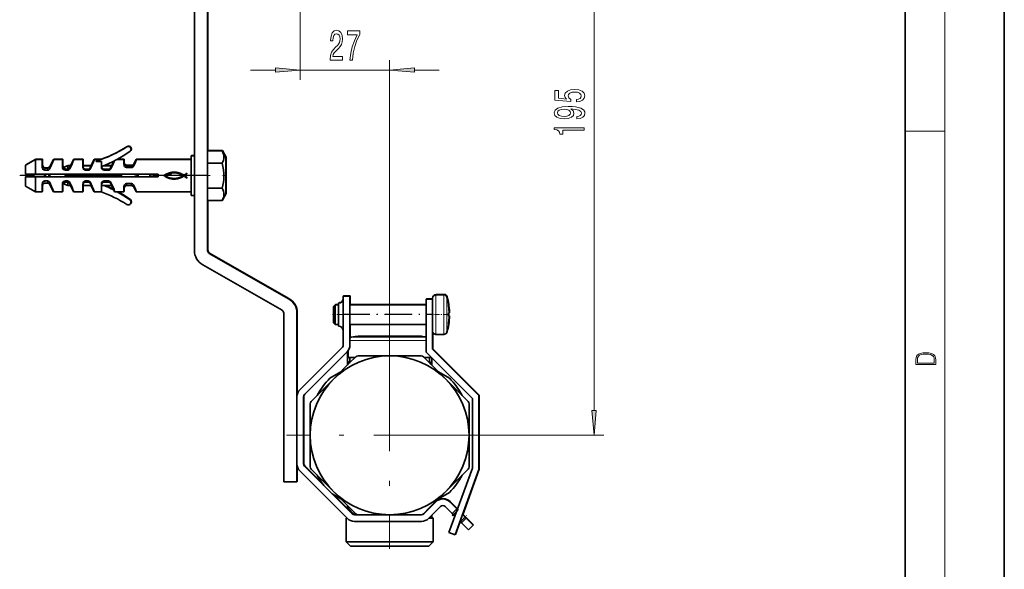
# Model space of a CAD drawing. Extents: x 0 to 420, y 0 to 297.
# Drawn here: x 321 to 420, y 104 to 160 of the extents above; entities that cross this region are included whole.
import ezdxf

# ---------------------------------------------------------------- set-up
doc = ezdxf.new("R2010")
doc.units = 0
doc.linetypes.add('DASHDOT', pattern=[18.5, 12, -3, 0.5, -3])

msp = doc.modelspace()

# ---------------------------------------------------------------- linework, layer by layer
at = {"color": 7, "lineweight": 35}
for p, q in [((420, 0), (420, 297)), ((410, 10), (410, 287)), ((338.413, 136.489), (338.413, 207.373)), ((339.746, 136.48), (339.746, 207.373)), ((339.78, 146.527), (339.78, 179.738)), ((338.08, 144.025), (338.08, 146.025)), ((338.08, 146.025), (338.413, 146.025)), ((338.113, 146.025), (338.113, 146.058)), ((338.113, 146.058), (338.413, 146.058)), ((339.746, 146.527), (339.746, 145.738)), ((339.746, 146.527), (341.202, 146.527)), ((339.78, 146.56), (339.78, 146.527)), ((339.78, 146.56), (341.235, 146.56)), ((341.58, 145.858), (341.202, 146.527)), ((341.613, 145.892), (341.235, 146.56)), ((341.58, 142.192), (341.58, 145.858)), ((341.613, 142.225), (341.613, 145.892)), ((322.413, 145.658), (321.413, 145.082)), ((321.413, 144.158), (321.413, 145.082)), ((322.447, 145.692), (321.447, 145.115)), ((321.447, 145.101), (321.447, 145.115)), ((322.413, 145.658), (322.413, 144.158)), ((323.08, 145.658), (322.413, 145.658)), ((322.447, 145.692), (322.447, 145.658)), ((323.113, 145.692), (322.447, 145.692)), ((323.08, 145.658), (323.08, 145.225)), ((323.08, 145.225), (323.08, 145.221)), ((323.08, 145.221), (323.08, 144.873)), ((323.113, 145.692), (323.113, 145.258)), ((323.113, 145.258), (323.113, 145.254)), ((323.113, 145.254), (323.113, 144.929)), ((323.38, 144.816), (323.632, 144.816)), ((323.844, 144.942), (324.214, 145.658)), ((325.113, 145.658), (324.214, 145.658)), ((324.23, 145.659), (324.247, 145.692)), ((325.146, 145.692), (324.247, 145.692)), ((325.113, 145.658), (325.113, 145.225)), ((325.113, 145.225), (325.113, 145.221)), ((325.113, 145.221), (325.113, 144.873)), ((325.146, 145.692), (325.146, 145.258)), ((325.146, 145.254), (325.146, 144.929)), ((325.147, 145.258), (325.147, 145.254)), ((325.217, 144.841), (325.661, 145.025)), ((325.25, 144.875), (325.694, 145.058)), ((325.661, 144.677), (325.661, 145.025)), ((325.661, 145.025), (325.921, 145.025)), ((325.694, 145.025), (325.694, 145.058)), ((325.694, 145.058), (325.938, 145.058)), ((325.921, 145.025), (326.247, 145.658)), ((327.18, 145.658), (326.247, 145.658)), ((326.263, 145.659), (326.28, 145.692)), ((327.213, 145.692), (326.28, 145.692)), ((327.18, 145.658), (327.18, 145.225)), ((327.18, 145.225), (327.18, 145.221)), ((327.18, 145.221), (327.18, 144.873)), ((327.183, 145.025), (327.987, 145.025)), ((327.213, 145.692), (327.213, 145.258)), ((327.213, 145.258), (327.213, 145.254)), ((327.213, 145.254), (327.213, 145.025)), ((327.216, 145.058), (328.004, 145.058)), ((327.987, 145.025), (328.314, 145.658)), ((329.01, 145.658), (328.314, 145.658)), ((328.33, 145.659), (328.347, 145.692)), ((329.044, 145.692), (328.347, 145.692)), ((328.513, 145.43), (328.513, 145.5)), ((329.047, 145.43), (328.513, 145.43)), ((329.047, 145.43), (329.047, 144.865)), ((329.047, 144.931), (329.047, 144.945)), ((329.293, 145.025), (330.054, 145.025)), ((329.376, 145.058), (330.071, 145.058)), ((330.054, 145.025), (330.283, 145.469)), ((331.313, 145.658), (330.644, 145.658)), ((331.346, 145.692), (330.704, 145.692)), ((331.313, 145.658), (331.313, 145.45)), ((331.313, 145.45), (331.313, 145.447)), ((331.313, 145.447), (331.313, 145.444)), ((331.313, 145.338), (331.313, 145.445)), ((331.313, 145.444), (331.313, 145.175)), ((331.313, 145.175), (331.313, 145.171)), ((331.313, 145.171), (331.313, 145.175)), ((331.346, 145.692), (331.346, 145.484)), ((331.346, 145.484), (331.346, 145.48)), ((331.346, 145.48), (331.346, 145.477)), ((331.346, 145.372), (331.346, 145.478)), ((331.346, 145.477), (331.346, 145.209)), ((331.346, 145.209), (331.346, 145.204)), ((331.346, 145.204), (331.346, 145.209)), ((331.347, 145.191), (331.346, 145.204)), ((331.58, 145.035), (332.074, 145.035)), ((331.58, 145.035), (331.58, 145.018)), ((331.58, 145.018), (332.074, 145.018)), ((331.58, 145.013), (332.074, 145.013)), ((331.58, 145.013), (331.58, 144.836)), ((332.074, 144.836), (331.58, 144.836)), ((331.613, 145.068), (332.108, 145.068)), ((331.613, 145.068), (331.613, 145.051)), ((332.108, 145.051), (331.613, 145.051)), ((332.108, 145.046), (331.613, 145.046)), ((331.613, 145.046), (331.613, 145.035)), ((332.074, 145.035), (332.074, 145.018)), ((332.074, 145.013), (332.074, 144.836)), ((332.108, 145.068), (332.108, 145.051)), ((332.108, 145.046), (332.108, 145.038)), ((332.323, 145.201), (332.559, 145.658)), ((332.323, 145.201), (332.323, 145.019)), ((338.08, 145.658), (332.559, 145.658)), ((332.575, 145.659), (332.592, 145.692)), ((338.08, 145.692), (332.592, 145.692)), ((339.746, 145.276), (341.202, 145.276)), ((321.413, 144.158), (322.413, 144.158)), ((322.413, 143.892), (321.413, 143.892)), ((321.413, 142.968), (321.413, 143.892)), ((322.447, 143.925), (321.447, 143.925)), ((321.447, 143.892), (321.447, 143.925)), ((322.413, 144.158), (334.746, 144.158)), ((334.746, 143.892), (322.413, 143.892)), ((322.413, 143.892), (322.413, 142.392)), ((323.488, 143.925), (322.447, 143.925)), ((322.447, 143.925), (322.447, 143.892)), ((323.246, 144.025), (323.568, 144.158)), ((323.246, 144.025), (323.568, 143.892)), ((323.28, 144.058), (323.522, 144.159)), ((323.28, 144.058), (323.303, 144.049)), ((323.346, 144.782), (323.599, 144.782)), ((323.599, 144.566), (323.346, 144.566)), ((325.632, 144.566), (325.38, 144.566)), ((325.661, 143.892), (325.661, 144.158)), ((327.699, 144.675), (327.447, 144.675)), ((327.699, 144.566), (327.447, 144.566)), ((329.121, 144.778), (329.121, 144.659)), ((329.766, 144.675), (329.313, 144.675)), ((329.313, 144.675), (329.313, 144.565)), ((329.766, 144.566), (329.313, 144.566)), ((333.913, 143.892), (333.913, 144.158)), ((334.746, 143.892), (334.746, 144.158)), ((335.338, 144.021), (335.392, 144.06)), ((335.385, 143.987), (335.338, 144.021)), ((335.432, 143.955), (335.385, 143.987)), ((335.392, 144.06), (335.446, 144.097)), ((335.48, 143.924), (335.432, 143.955)), ((335.467, 144.039), (335.441, 144.021)), ((335.441, 144.021), (335.493, 143.987)), ((335.446, 144.097), (335.502, 144.132)), ((335.494, 144.056), (335.467, 144.039)), ((335.528, 143.896), (335.48, 143.924)), ((335.493, 143.987), (335.545, 143.955)), ((335.52, 144.071), (335.494, 144.056)), ((335.502, 144.132), (335.559, 144.163)), ((335.565, 144.098), (335.52, 144.071)), ((335.578, 143.869), (335.528, 143.896)), ((335.545, 143.955), (335.599, 143.925)), ((335.559, 144.163), (335.616, 144.193)), ((335.611, 144.123), (335.565, 144.098)), ((335.628, 143.844), (335.578, 143.869)), ((335.599, 143.925), (335.653, 143.897)), ((335.658, 144.146), (335.611, 144.123)), ((335.616, 144.193), (335.676, 144.219)), ((335.678, 143.821), (335.628, 143.844)), ((335.653, 143.897), (335.708, 143.872)), ((335.706, 144.168), (335.658, 144.146)), ((335.676, 144.219), (335.736, 144.244)), ((335.756, 144.189), (335.706, 144.168)), ((335.708, 143.872), (335.763, 143.849)), ((335.736, 144.244), (335.797, 144.266)), ((335.806, 144.207), (335.756, 144.189)), ((335.763, 143.849), (335.82, 143.828)), ((335.797, 144.266), (335.848, 144.284)), ((335.857, 144.225), (335.806, 144.207)), ((335.82, 143.828), (335.877, 143.809)), ((335.848, 144.284), (335.9, 144.3)), ((335.908, 144.241), (335.857, 144.225)), ((335.9, 144.3), (335.953, 144.315)), ((335.961, 144.255), (335.908, 144.241)), ((335.947, 144.142), (335.951, 144.159)), ((335.95, 144.126), (335.947, 144.142)), ((335.959, 144.115), (335.95, 144.126)), ((335.951, 144.159), (335.959, 144.172)), ((335.953, 144.315), (336.008, 144.328)), ((335.959, 144.172), (335.974, 144.184)), ((335.972, 144.108), (335.959, 144.115)), ((336.014, 144.267), (335.961, 144.255)), ((335.986, 144.104), (335.972, 144.108)), ((335.974, 144.184), (335.993, 144.19)), ((336.004, 144.107), (335.986, 144.104)), ((335.993, 144.19), (336.014, 144.19)), ((336.02, 144.115), (336.004, 144.107)), ((336.008, 144.328), (336.064, 144.339)), ((336.067, 144.278), (336.014, 144.267)), ((336.014, 144.19), (336.021, 144.186)), ((336.032, 144.128), (336.02, 144.115)), ((336.021, 144.186), (336.027, 144.181)), ((336.027, 144.181), (336.034, 144.174)), ((336.038, 144.143), (336.032, 144.128)), ((336.034, 144.174), (336.039, 144.159)), ((336.039, 144.159), (336.038, 144.143)), ((336.064, 144.339), (336.12, 144.348)), ((336.121, 144.287), (336.067, 144.278)), ((336.12, 144.348), (336.177, 144.356)), ((336.175, 144.295), (336.121, 144.287)), ((336.23, 144.301), (336.175, 144.295)), ((336.177, 144.356), (336.235, 144.362)), ((336.285, 144.305), (336.23, 144.301)), ((336.235, 144.362), (336.293, 144.366)), ((336.34, 144.307), (336.285, 144.305)), ((336.293, 144.366), (336.351, 144.368)), ((336.395, 144.308), (336.34, 144.307)), ((336.351, 144.368), (336.409, 144.368)), ((336.45, 144.306), (336.395, 144.308)), ((336.409, 144.368), (336.467, 144.366)), ((336.505, 144.303), (336.45, 144.306)), ((336.467, 144.366), (336.525, 144.363)), ((336.56, 144.298), (336.505, 144.303)), ((336.525, 144.363), (336.582, 144.357)), ((336.615, 144.292), (336.56, 144.298)), ((336.582, 144.357), (336.639, 144.349)), ((336.67, 144.283), (336.615, 144.292)), ((336.639, 144.349), (336.694, 144.34)), ((336.724, 144.272), (336.67, 144.283)), ((336.694, 144.34), (336.749, 144.328)), ((336.778, 144.26), (336.724, 144.272)), ((336.749, 144.328), (336.809, 144.314)), ((336.833, 144.245), (336.778, 144.26)), ((336.809, 144.314), (336.867, 144.298)), ((336.888, 144.229), (336.833, 144.245)), ((336.867, 144.298), (336.926, 144.28)), ((336.887, 143.82), (336.937, 143.836)), ((336.943, 144.21), (336.888, 144.229)), ((336.926, 144.28), (336.983, 144.259)), ((336.937, 143.836), (336.986, 143.855)), ((336.997, 144.19), (336.943, 144.21)), ((336.983, 144.259), (337.04, 144.237)), ((336.986, 143.855), (337.035, 143.875)), ((337.05, 144.167), (336.997, 144.19)), ((337.08, 143.828), (337.031, 143.807)), ((337.035, 143.875), (337.083, 143.896)), ((337.04, 144.237), (337.096, 144.213)), ((337.103, 144.143), (337.05, 144.167)), ((337.129, 143.851), (337.08, 143.828)), ((337.083, 143.896), (337.13, 143.919)), ((337.096, 144.213), (337.151, 144.187)), ((337.155, 144.117), (337.103, 144.143)), ((337.177, 143.875), (337.129, 143.851)), ((337.13, 143.919), (337.175, 143.944)), ((337.151, 144.187), (337.205, 144.159)), ((337.206, 144.089), (337.155, 144.117)), ((337.175, 143.944), (337.22, 143.969)), ((337.224, 143.901), (337.177, 143.875)), ((337.205, 144.159), (337.259, 144.129)), ((337.257, 144.059), (337.206, 144.089)), ((337.22, 143.969), (337.264, 143.997)), ((337.271, 143.929), (337.224, 143.901)), ((337.306, 144.027), (337.257, 144.059)), ((337.259, 144.129), (337.312, 144.097)), ((337.264, 143.997), (337.306, 144.025)), ((337.316, 143.957), (337.271, 143.929)), ((337.306, 144.025), (337.306, 144.027)), ((337.312, 144.097), (337.363, 144.062)), ((337.361, 143.988), (337.316, 143.957)), ((337.366, 143.988), (337.361, 143.988)), ((337.363, 144.062), (337.421, 144.099)), ((337.424, 143.949), (337.366, 143.988)), ((337.477, 144.065), (337.418, 144.025)), ((337.418, 144.025), (337.477, 143.987)), ((337.421, 144.099), (337.479, 144.139)), ((337.484, 143.906), (337.424, 143.949)), ((337.535, 144.107), (337.477, 144.065)), ((337.477, 143.987), (337.536, 143.945)), ((337.479, 144.139), (337.535, 144.182)), ((337.543, 143.861), (337.484, 143.906)), ((337.535, 144.182), (337.591, 144.226)), ((337.592, 144.15), (337.535, 144.107)), ((337.536, 143.945), (337.593, 143.901)), ((337.599, 143.818), (337.543, 143.861)), ((337.591, 144.226), (337.644, 144.271)), ((337.647, 144.196), (337.592, 144.15)), ((337.593, 143.901), (337.649, 143.854)), ((337.644, 144.264), (337.644, 144.271)), ((337.644, 144.264), (337.647, 144.196)), ((337.649, 143.779), (337.649, 143.854)), ((338.08, 142.025), (338.08, 144.025)), ((321.413, 142.968), (322.413, 142.392)), ((323.08, 143.177), (323.08, 142.83)), ((323.08, 142.83), (323.08, 142.825)), ((323.113, 143.121), (323.113, 142.863)), ((323.113, 142.863), (323.113, 142.859)), ((323.113, 142.859), (323.113, 142.425)), ((323.346, 143.485), (323.599, 143.485)), ((323.346, 143.268), (323.599, 143.268)), ((323.844, 143.108), (324.214, 142.392)), ((325.113, 143.177), (325.113, 142.83)), ((325.113, 142.83), (325.113, 142.825)), ((325.146, 143.121), (325.146, 142.863)), ((325.146, 142.859), (325.146, 142.425)), ((325.147, 142.863), (325.147, 142.859)), ((325.217, 143.209), (325.661, 143.025)), ((325.38, 143.485), (325.632, 143.485)), ((325.661, 143.025), (325.661, 143.373)), ((325.661, 143.025), (325.921, 143.025)), ((325.921, 143.025), (326.247, 142.392)), ((327.18, 143.177), (327.18, 142.83)), ((327.18, 142.83), (327.18, 142.825)), ((327.183, 143.025), (327.987, 143.025)), ((327.213, 143.025), (327.213, 142.863)), ((327.213, 143.017), (327.213, 143.025)), ((327.213, 142.863), (327.213, 142.859)), ((327.213, 142.859), (327.213, 142.425)), ((327.447, 143.485), (327.699, 143.485)), ((327.699, 143.375), (327.447, 143.375)), ((327.987, 143.025), (328.314, 142.392)), ((329.047, 143.185), (329.047, 142.392)), ((329.293, 143.025), (329.049, 143.025)), ((329.121, 143.272), (329.121, 143.391)), ((329.293, 143.025), (330.054, 143.025)), ((329.313, 143.485), (329.766, 143.485)), ((329.313, 143.375), (329.313, 143.485)), ((329.766, 143.375), (329.313, 143.375)), ((330.054, 143.025), (330.283, 142.582)), ((331.313, 142.875), (331.313, 142.879)), ((331.313, 142.875), (331.313, 142.606)), ((331.346, 142.859), (331.346, 142.64)), ((331.419, 142.953), (331.422, 142.957)), ((331.58, 143.215), (332.074, 143.215)), ((331.58, 143.037), (331.58, 143.215)), ((332.074, 143.037), (331.58, 143.037)), ((332.074, 143.033), (331.58, 143.033)), ((331.58, 143.015), (331.58, 143.033)), ((331.58, 143.015), (332.074, 143.015)), ((332.074, 143.037), (332.074, 143.215)), ((332.074, 143.015), (332.074, 143.033)), ((332.323, 142.849), (332.323, 143.031)), ((332.323, 142.849), (332.559, 142.392)), ((335.73, 143.799), (335.678, 143.821)), ((335.782, 143.78), (335.73, 143.799)), ((335.834, 143.762), (335.782, 143.78)), ((335.887, 143.745), (335.834, 143.762)), ((335.877, 143.809), (335.935, 143.793)), ((335.941, 143.731), (335.887, 143.745)), ((335.935, 143.793), (335.987, 143.779)), ((335.996, 143.718), (335.941, 143.731)), ((335.987, 143.779), (336.04, 143.768)), ((336.051, 143.707), (335.996, 143.718)), ((336.04, 143.768), (336.093, 143.758)), ((336.107, 143.697), (336.051, 143.707)), ((336.093, 143.758), (336.146, 143.751)), ((336.163, 143.689), (336.107, 143.697)), ((336.146, 143.751), (336.199, 143.745)), ((336.22, 143.683), (336.163, 143.689)), ((336.199, 143.745), (336.253, 143.74)), ((336.278, 143.679), (336.22, 143.683)), ((336.253, 143.74), (336.307, 143.738)), ((336.335, 143.677), (336.278, 143.679)), ((336.307, 143.738), (336.361, 143.737)), ((336.392, 143.677), (336.335, 143.677)), ((336.361, 143.737), (336.414, 143.738)), ((336.448, 143.679), (336.392, 143.677)), ((336.414, 143.738), (336.468, 143.74)), ((336.504, 143.682), (336.448, 143.679)), ((336.468, 143.74), (336.522, 143.745)), ((336.559, 143.687), (336.504, 143.682)), ((336.522, 143.745), (336.575, 143.75)), ((336.614, 143.694), (336.559, 143.687)), ((336.575, 143.75), (336.628, 143.758)), ((336.668, 143.702), (336.614, 143.694)), ((336.628, 143.758), (336.681, 143.767)), ((336.721, 143.712), (336.668, 143.702)), ((336.681, 143.767), (336.733, 143.778)), ((336.775, 143.724), (336.721, 143.712)), ((336.733, 143.778), (336.785, 143.79)), ((336.827, 143.737), (336.775, 143.724)), ((336.785, 143.79), (336.836, 143.804)), ((336.879, 143.752), (336.827, 143.737)), ((336.836, 143.804), (336.887, 143.82)), ((336.93, 143.769), (336.879, 143.752)), ((336.981, 143.787), (336.93, 143.769)), ((337.031, 143.807), (336.981, 143.787)), ((337.649, 143.779), (337.599, 143.818)), ((322.413, 142.392), (323.08, 142.392)), ((323.08, 142.825), (323.08, 142.392)), ((323.08, 142.425), (323.113, 142.425)), ((324.214, 142.392), (325.113, 142.392)), ((325.113, 142.825), (325.113, 142.392)), ((325.113, 142.425), (325.146, 142.425)), ((326.247, 142.392), (327.18, 142.392)), ((327.18, 142.825), (327.18, 142.392)), ((327.18, 142.425), (327.213, 142.425)), ((328.314, 142.392), (329.01, 142.392)), ((329.01, 142.392), (329.047, 142.392)), ((330.283, 142.582), (330.38, 142.392)), ((330.38, 142.392), (330.644, 142.392)), ((330.644, 142.392), (331.313, 142.392)), ((331.313, 142.669), (331.313, 142.712)), ((331.313, 142.606), (331.313, 142.603)), ((331.313, 142.603), (331.313, 142.6)), ((331.313, 142.6), (331.313, 142.392)), ((331.313, 142.425), (331.346, 142.425)), ((331.346, 142.702), (331.346, 142.745)), ((331.346, 142.64), (331.346, 142.636)), ((331.346, 142.636), (331.346, 142.633)), ((331.346, 142.633), (331.346, 142.425)), ((332.559, 142.392), (338.08, 142.392)), ((338.08, 142.025), (338.413, 142.025)), ((339.746, 142.774), (341.202, 142.774)), ((341.58, 142.192), (341.202, 141.523)), ((341.613, 142.225), (341.235, 141.557)), ((339.746, 141.523), (341.202, 141.523)), ((339.78, 136.513), (339.78, 141.523)), ((341.22, 141.557), (341.235, 141.557)), ((347.908, 131.611), (339.914, 136.19)), ((347.942, 131.644), (339.947, 136.224)), ((339.251, 135.043), (347.246, 130.464)), ((354.113, 131.923), (353.447, 131.923)), ((353.447, 131.923), (353.447, 131.89)), ((354.113, 131.023), (354.113, 131.923)), ((362.746, 132.023), (363.523, 132.023)), ((362.78, 132.056), (363.557, 132.056)), ((352.413, 130.856), (352.58, 131.023)), ((352.58, 131.023), (352.613, 131.056)), ((352.58, 130.901), (352.58, 131.023)), ((352.58, 131.023), (352.913, 131.023)), ((352.613, 131.023), (352.613, 131.056)), ((352.613, 131.056), (352.913, 131.056)), ((352.913, 131.047), (352.913, 131.19)), ((352.913, 131.19), (352.947, 131.19)), ((352.913, 128.856), (352.913, 131.047)), ((352.947, 131.19), (352.947, 131.223)), ((352.947, 131.223), (352.98, 131.223)), ((354.08, 131.89), (353.413, 131.89)), ((353.413, 131.89), (353.413, 126.971)), ((354.08, 126.971), (354.08, 131.89)), ((354.08, 131.023), (361.746, 131.023)), ((354.113, 131.056), (361.746, 131.056)), ((362.413, 131.59), (361.746, 131.59)), ((361.746, 131.59), (361.746, 126.256)), ((362.413, 131.623), (361.78, 131.623)), ((361.78, 131.623), (361.78, 131.59)), ((362.413, 131.59), (362.413, 131.69)), ((362.413, 126.532), (362.413, 131.59)), ((363.997, 131.06), (363.998, 131.062)), ((364.03, 131.094), (364.032, 131.095)), ((347.413, 130.175), (347.413, 113.186)), ((348.746, 130.165), (348.746, 113.186)), ((348.78, 130.198), (348.78, 122.008)), ((352.413, 130.754), (352.413, 130.856)), ((352.413, 129.19), (352.413, 130.754)), ((352.58, 129.023), (352.58, 130.901)), ((363.997, 130.19), (364.076, 130.19)), ((364.03, 130.223), (364.109, 130.223)), ((364.073, 130.274), (364.076, 130.19)), ((352.413, 129.19), (352.58, 129.023)), ((352.58, 129.023), (352.913, 129.023)), ((354.08, 129.023), (361.746, 129.023)), ((354.113, 127.724), (354.113, 129.023)), ((363.997, 129.856), (364.076, 129.856)), ((363.998, 128.984), (363.997, 128.986)), ((364.03, 129.89), (364.109, 129.89)), ((364.032, 129.017), (364.03, 129.019)), ((352.913, 128.856), (352.947, 128.856)), ((362.413, 128.356), (362.413, 128.64)), ((362.447, 126.566), (362.447, 128.211)), ((362.746, 128.023), (363.523, 128.023)), ((354.913, 127.873), (354.913, 127.846)), ((354.913, 127.873), (356.496, 127.873)), ((355.036, 127.861), (356.621, 127.861)), ((356.496, 127.873), (358.044, 127.873)), ((360.751, 127.861), (356.621, 127.861)), ((358.115, 127.873), (359.663, 127.873)), ((359.663, 127.873), (360.859, 127.873)), ((361.123, 127.861), (360.751, 127.861)), ((360.859, 127.873), (361.246, 127.873)), ((361.246, 127.846), (361.246, 127.873)), ((353.316, 126.735), (349.039, 122.459)), ((349.511, 121.987), (353.787, 126.263)), ((353.787, 126.263), (353.82, 126.297)), ((353.83, 124.937), (353.83, 126.309)), ((353.889, 126.373), (353.895, 126.373)), ((353.913, 126.418), (353.913, 125.706)), ((361.746, 126.256), (366.413, 121.59)), ((367.08, 121.866), (362.413, 126.532)), ((367.113, 121.899), (362.447, 126.566)), ((352.423, 123.53), (354.083, 125.19)), ((353.913, 125.706), (354.599, 125.706)), ((354.08, 125.206), (353.913, 125.04)), ((353.933, 125.04), (353.913, 125.04)), ((353.913, 125.02), (353.913, 125.04)), ((354.08, 125.706), (354.599, 125.706)), ((354.08, 125.706), (354.08, 125.206)), ((354.1, 125.206), (354.08, 125.206)), ((354.083, 125.19), (354.668, 125.775)), ((354.904, 125.873), (358.08, 125.873)), ((358.08, 125.873), (361.255, 125.873)), ((361.491, 125.775), (363.737, 123.53)), ((361.56, 125.706), (362.08, 125.706)), ((361.56, 125.706), (362.246, 125.706)), ((362.08, 125.206), (362.06, 125.206)), ((362.08, 125.706), (362.08, 125.206)), ((362.08, 125.706), (362.08, 125.206)), ((362.08, 125.706), (362.08, 125.206)), ((362.08, 125.706), (362.08, 125.206)), ((362.08, 125.706), (362.08, 125.206)), ((362.08, 125.706), (362.08, 125.206)), ((362.08, 125.706), (362.08, 125.206)), ((362.08, 125.706), (362.08, 125.206)), ((362.08, 125.206), (362.246, 125.04)), ((362.246, 125.04), (362.227, 125.04)), ((362.246, 125.756), (362.246, 125.706)), ((362.246, 125.756), (362.246, 125.706)), ((362.246, 125.756), (362.246, 125.706)), ((362.246, 125.756), (362.246, 125.706)), ((362.246, 125.756), (362.246, 125.706)), ((362.246, 125.756), (362.246, 125.706)), ((362.246, 125.756), (362.246, 125.706)), ((362.246, 125.756), (362.246, 125.706)), ((362.246, 125.02), (362.246, 125.04)), ((362.246, 125.02), (362.246, 125.04)), ((362.246, 125.02), (362.246, 125.04)), ((362.246, 125.02), (362.246, 125.04)), ((362.246, 125.02), (362.246, 125.04)), ((362.246, 125.02), (362.246, 125.04)), ((362.246, 125.02), (362.246, 125.04)), ((362.246, 125.02), (362.246, 125.04)), ((362.33, 124.937), (362.33, 125.673)), ((352.059, 123.635), (353.168, 124.275)), ((362.992, 124.275), (364.101, 123.635)), ((350.177, 121.284), (352.423, 123.53)), ((363.737, 123.53), (365.982, 121.284)), ((349.413, 114.994), (349.413, 121.752)), ((349.447, 115.028), (349.447, 121.785)), ((350.08, 117.873), (350.08, 121.049)), ((366.08, 121.049), (366.08, 117.873)), ((366.413, 121.59), (366.413, 114.556)), ((367.08, 114.439), (367.08, 121.866)), ((367.113, 114.472), (367.113, 121.899)), ((350.08, 114.697), (350.08, 117.873)), ((366.08, 117.873), (366.08, 114.697)), ((348.78, 114.738), (348.78, 113.219)), ((349.039, 114.287), (353.827, 109.499)), ((354.299, 109.971), (349.511, 114.759)), ((351.279, 113.057), (349.544, 114.792)), ((352.423, 112.216), (350.177, 114.462)), ((365.982, 114.462), (363.737, 112.216)), ((366.413, 114.556), (364.059, 108.089)), ((364.686, 107.861), (367.08, 114.439)), ((365.439, 109.871), (367.113, 114.472)), ((347.413, 113.186), (348.746, 113.186)), ((348.746, 113.219), (348.78, 113.219)), ((354.668, 109.971), (352.423, 112.216)), ((363.737, 112.216), (362.077, 110.556)), ((364.101, 112.111), (362.992, 111.471)), ((353.168, 111.471), (352.293, 111.976)), ((354.332, 110.004), (352.451, 111.885)), ((362.726, 111.169), (361.527, 109.971)), ((362.76, 111.203), (362.738, 111.181)), ((364.848, 110.462), (364.14, 111.169)), ((364.881, 110.496), (364.174, 111.203)), ((353.83, 110.506), (353.83, 110.809)), ((362.077, 110.556), (361.491, 109.971)), ((361.999, 109.499), (363.198, 110.698)), ((362.33, 110.773), (362.33, 110.809)), ((363.198, 110.698), (363.204, 110.705)), ((363.669, 110.698), (364.376, 109.991)), ((364.848, 110.462), (364.376, 109.991)), ((364.881, 110.496), (364.848, 110.462)), ((364.903, 110.407), (364.848, 110.462)), ((364.921, 110.456), (364.881, 110.496)), ((353.754, 109.573), (353.697, 109.54)), ((353.697, 109.54), (353.787, 109.54)), ((353.697, 107.14), (353.697, 109.54)), ((354.586, 110.053), (354.36, 109.923)), ((354.904, 109.873), (354.535, 109.873)), ((361.292, 109.206), (354.535, 109.206)), ((358.08, 109.873), (354.904, 109.873)), ((361.255, 109.873), (358.08, 109.873)), ((361.292, 109.873), (361.255, 109.873)), ((361.574, 110.053), (361.597, 110.04)), ((362.039, 109.54), (362.463, 109.54)), ((362.194, 109.695), (362.463, 109.54)), ((362.33, 109.617), (362.33, 109.83)), ((362.463, 107.14), (362.463, 109.54)), ((362.463, 107.14), (362.463, 109.54)), ((362.463, 107.14), (362.463, 109.54)), ((362.463, 107.14), (362.463, 109.54)), ((362.463, 107.14), (362.463, 109.54)), ((362.463, 107.14), (362.463, 109.54)), ((362.463, 107.14), (362.463, 109.54)), ((362.463, 107.14), (362.463, 109.54)), ((364.376, 109.991), (364.494, 109.873)), ((364.651, 109.716), (364.494, 109.873)), ((364.719, 107.894), (365.187, 109.18)), ((365.201, 109.166), (365.171, 109.196)), ((365.201, 109.166), (365.319, 109.048)), ((365.79, 109.519), (365.319, 109.048)), ((365.672, 109.637), (365.423, 109.887)), ((365.706, 109.671), (365.456, 109.92)), ((365.79, 109.519), (365.672, 109.637)), ((365.824, 109.553), (365.706, 109.671)), ((365.824, 109.553), (365.79, 109.519)), ((366.497, 108.812), (365.79, 109.519)), ((366.531, 108.846), (365.824, 109.553)), ((365.319, 109.048), (366.026, 108.341)), ((366.026, 108.341), (366.497, 108.812)), ((366.497, 108.812), (366.531, 108.846)), ((360.181, 107.14), (353.697, 107.14)), ((354.13, 106.706), (353.697, 107.14)), ((354.13, 106.706), (353.697, 107.14)), ((354.13, 106.706), (353.697, 107.14)), ((354.13, 106.706), (353.697, 107.14)), ((354.13, 106.706), (353.697, 107.14)), ((354.13, 106.706), (353.697, 107.14)), ((354.13, 106.706), (353.697, 107.14)), ((354.13, 106.706), (353.697, 107.14)), ((362.463, 107.14), (360.181, 107.14)), ((362.03, 106.706), (362.463, 107.14)), ((362.03, 106.706), (362.463, 107.14)), ((362.03, 106.706), (362.463, 107.14)), ((362.03, 106.706), (362.463, 107.14)), ((362.03, 106.706), (362.463, 107.14)), ((362.03, 106.706), (362.463, 107.14)), ((362.03, 106.706), (362.463, 107.14)), ((362.03, 106.706), (362.463, 107.14)), ((364.059, 108.089), (364.686, 107.861)), ((364.7, 107.901), (364.719, 107.894)), ((359.974, 106.706), (354.13, 106.706)), ((362.03, 106.706), (359.974, 106.706))]:
    msp.add_line(p, q, dxfattribs=at)
at = {"color": 7, "lineweight": 13}
for p, q in [((414, 6), (414, 291)), ((378.672, 120.363), (378.672, 180.383)), ((349.08, 172.473), (349.08, 153.655)), ((358.08, 128.273), (358.08, 155.655)), ((344.08, 154.655), (346.589, 154.655)), ((349.08, 154.655), (358.08, 154.655)), ((360.57, 154.655), (363.08, 154.655)), ((410, 148.5), (414, 148.5)), ((323.154, 144.869), (323.154, 144.657)), ((323.188, 144.902), (323.188, 144.838)), ((323.38, 144.816), (323.38, 144.782)), ((323.632, 144.816), (323.632, 144.785)), ((323.743, 144.827), (323.743, 144.613)), ((323.777, 144.861), (323.777, 144.854)), ((323.844, 144.942), (323.844, 144.735)), ((325.188, 144.869), (325.188, 144.657)), ((325.221, 144.902), (325.221, 144.843)), ((325.878, 144.866), (325.878, 144.735)), ((327.944, 144.735), (327.944, 144.866)), ((330.009, 144.862), (330.009, 144.732)), ((331.386, 145.13), (331.386, 144.94)), ((331.419, 145.164), (331.419, 145.096)), ((323.346, 144.782), (323.346, 144.566)), ((323.599, 144.782), (323.599, 144.566)), ((325.38, 144.702), (325.38, 144.566)), ((325.632, 144.678), (325.632, 144.566)), ((325.777, 144.727), (325.777, 144.613)), ((327.254, 144.657), (327.254, 144.776)), ((327.447, 144.566), (327.447, 144.675)), ((327.699, 144.566), (327.699, 144.675)), ((327.843, 144.613), (327.843, 144.727)), ((329.766, 144.675), (329.766, 144.566)), ((329.909, 144.726), (329.909, 144.612)), ((323.154, 143.181), (323.154, 143.393)), ((323.346, 143.268), (323.346, 143.485)), ((323.599, 143.268), (323.599, 143.485)), ((323.743, 143.223), (323.743, 143.437)), ((323.844, 143.108), (323.844, 143.315)), ((325.188, 143.181), (325.188, 143.393)), ((325.38, 143.348), (325.38, 143.485)), ((325.632, 143.372), (325.632, 143.485)), ((325.777, 143.323), (325.777, 143.437)), ((325.878, 143.184), (325.878, 143.315)), ((327.254, 143.274), (327.254, 143.393)), ((327.447, 143.375), (327.447, 143.485)), ((327.699, 143.375), (327.699, 143.485)), ((327.843, 143.323), (327.843, 143.437)), ((327.944, 143.184), (327.944, 143.315)), ((329.766, 143.375), (329.766, 143.485)), ((329.909, 143.325), (329.909, 143.439)), ((330.009, 143.189), (330.009, 143.319)), ((331.386, 142.92), (331.386, 143.11)), ((331.419, 142.953), (331.419, 142.954)), ((362.746, 131.778), (362.746, 132.023)), ((362.78, 132.023), (362.78, 132.056)), ((363.523, 131.778), (363.523, 132.023)), ((363.557, 132.021), (363.557, 132.056)), ((352.947, 131.19), (352.947, 131.047)), ((352.947, 131.047), (352.947, 128.856)), ((352.98, 131.223), (352.98, 131.191)), ((362.746, 128.023), (362.746, 131.778)), ((363.523, 128.023), (363.523, 131.778)), ((363.845, 131.563), (363.845, 131.777)), ((363.845, 128.269), (363.845, 131.563)), ((363.878, 131.65), (363.878, 131.811)), ((363.878, 128.302), (363.878, 128.396)), ((354.08, 127.418), (356.082, 127.418)), ((354.197, 127.748), (356.218, 127.748)), ((356.082, 127.418), (361.746, 127.418)), ((356.218, 127.748), (361.746, 127.748)), ((354.08, 125.376), (353.981, 125.265)), ((362.179, 125.265), (362.08, 125.376)), ((368.48, 117.873), (379.672, 117.873)), ((354.439, 109.968), (353.981, 110.481)), ((364.831, 110.21), (364.494, 109.873)), ((365.672, 109.637), (365.201, 109.166)), ((365.706, 109.671), (365.672, 109.637))]:
    msp.add_line(p, q, dxfattribs=at)
at = {"color": 7, "linetype": 'DASHDOT', "lineweight": 13, "ltscale": 0.48}
msp.add_line((340.013, 144.025), (320.813, 144.025), dxfattribs=at)
at = {"color": 7, "linetype": 'DASHDOT', "lineweight": 13, "ltscale": 0.468999}
msp.add_line((339.643, 144.058), (320.883, 144.058), dxfattribs=at)
at = {"color": 7, "linetype": 'DASHDOT', "lineweight": 13, "ltscale": 0.011353}
for p, q in [((341.618, 144.025), (341.164, 144.025)), ((341.651, 144.058), (341.197, 144.058))]:
    msp.add_line(p, q, dxfattribs=at)
at = {"color": 7, "linetype": 'DASHDOT', "lineweight": 13, "ltscale": 0.03}
msp.add_line((352.313, 130.023), (353.513, 130.023), dxfattribs=at)
at = {"color": 7, "linetype": 'DASHDOT', "lineweight": 13, "ltscale": 0.23}
msp.add_line((353.313, 130.023), (362.513, 130.023), dxfattribs=at)
at = {"color": 7, "linetype": 'DASHDOT', "lineweight": 13, "ltscale": 0.228997}
msp.add_line((353.35, 130.056), (362.51, 130.056), dxfattribs=at)
at = {"color": 7, "linetype": 'DASHDOT', "lineweight": 13, "ltscale": 0.042956}
msp.add_line((363.988, 130.023), (362.27, 130.023), dxfattribs=at)
at = {"color": 7, "linetype": 'DASHDOT', "lineweight": 13}
for p, q in [((358.08, 128.273), (358.08, 107.473)), ((368.48, 117.873), (347.68, 117.873))]:
    msp.add_line(p, q, dxfattribs=at)
at = {"color": 7, "linetype": 'DASHDOT', "lineweight": 13, "ltscale": 0.076257}
msp.add_line((358.08, 128.002), (358.08, 124.952), dxfattribs=at)
at = {"color": 7, "linetype": 'DASHDOT', "lineweight": 13, "ltscale": 0.000367928}
msp.add_line((358.08, 127.874), (358.08, 127.86), dxfattribs=at)
at = {"color": 7, "linetype": 'DASHDOT', "lineweight": 13, "ltscale": 0.000588799}
msp.add_line((358.08, 125.018), (358.08, 125.042), dxfattribs=at)
at = {"color": 7, "linetype": 'DASHDOT', "lineweight": 13, "ltscale": 0.024759}
msp.add_line((364.377, 109.756), (365.077, 110.456), dxfattribs=at)
at = {"color": 7, "linetype": 'DASHDOT', "lineweight": 13, "ltscale": 0.085}
msp.add_line((358.08, 106.423), (358.08, 109.823), dxfattribs=at)
at = {"color": 7, "linetype": 'DASHDOT', "lineweight": 13, "ltscale": 0.026414}
msp.add_line((365.08, 109.045), (365.827, 109.792), dxfattribs=at)
at = {"color": 7, "lineweight": 13}
for points in [[(352.091, 155.655), (353.328, 155.655), (353.328, 156.027), (352.351, 156.027), (352.405, 156.23), (352.499, 156.399), (352.786, 156.706), (352.939, 156.835), (353.111, 157.021), (353.233, 157.237), (353.303, 157.492), (353.328, 157.782), (353.284, 158.145), (353.162, 158.431), (352.976, 158.612), (352.735, 158.677), (352.486, 158.603), (352.296, 158.4), (352.174, 158.076), (352.133, 157.648), (352.133, 157.588), (352.369, 157.588), (352.369, 157.622), (352.392, 157.916), (352.462, 158.132), (352.574, 158.271), (352.722, 158.318), (352.872, 158.275), (352.984, 158.167), (353.056, 157.998), (353.082, 157.786), (353.064, 157.588), (353.015, 157.419), (352.932, 157.272), (352.818, 157.142), (352.664, 157.004), (352.41, 156.736), (352.231, 156.451), (352.125, 156.105), (352.091, 155.668)], [(354.075, 155.655), (354.337, 155.655), (354.423, 156.369), (354.573, 157.034), (354.786, 157.652), (355.063, 158.232), (355.063, 158.59), (353.829, 158.59), (353.829, 158.197), (354.814, 158.197), (354.529, 157.614), (354.314, 157.004), (354.163, 156.356)], [(346.589, 154.437), (349.08, 154.655), (346.589, 154.873)], [(360.57, 154.873), (358.08, 154.655), (360.57, 154.437)], [(376.889, 151.441), (377.244, 151.498), (377.52, 151.625), (377.693, 151.812), (377.758, 152.051), (377.68, 152.313), (377.469, 152.518), (377.131, 152.647), (376.699, 152.696), (376.297, 152.652), (375.982, 152.528), (375.778, 152.333), (375.705, 152.082), (375.757, 151.887), (375.899, 151.737), (375.091, 151.809), (375.091, 152.598), (374.737, 152.598), (374.737, 151.636), (376.327, 151.493), (376.327, 151.701), (376.124, 151.851), (376.051, 152.043), (376.098, 152.209), (376.237, 152.336), (376.448, 152.416), (376.721, 152.445), (376.993, 152.416), (377.205, 152.333), (377.339, 152.206), (377.386, 152.043), (377.356, 151.905), (377.257, 151.799), (377.101, 151.721), (376.889, 151.682)], [(376.928, 149.751), (377.27, 149.789), (377.533, 149.901), (377.698, 150.077), (377.758, 150.311), (377.728, 150.464), (377.65, 150.601), (377.516, 150.718), (377.326, 150.817), (377.088, 150.894), (376.794, 150.951), (376.457, 150.985), (376.068, 150.998), (375.458, 150.954), (375.013, 150.827), (374.745, 150.625), (374.65, 150.347), (374.728, 150.093), (374.935, 149.901), (375.255, 149.776), (375.657, 149.735), (376.072, 149.776), (376.388, 149.898), (376.587, 150.08), (376.652, 150.311), (376.569, 150.555), (376.319, 150.739), (376.799, 150.697), (377.14, 150.614), (377.343, 150.487), (377.408, 150.313), (377.378, 150.178), (377.283, 150.08), (377.131, 150.015), (376.928, 149.989)], [(375.653, 149.987), (375.385, 150.012), (375.173, 150.085), (375.039, 150.199), (374.992, 150.347), (375.039, 150.5), (375.173, 150.617), (375.381, 150.689), (375.649, 150.718), (375.921, 150.689), (376.124, 150.617), (376.25, 150.497), (376.293, 150.339), (376.25, 150.197), (376.124, 150.085), (375.925, 150.012)], [(377.672, 148.615), (377.672, 148.851), (374.65, 148.851), (374.65, 148.675), (374.914, 148.628), (375.091, 148.535), (375.195, 148.392), (375.229, 148.195), (375.536, 148.195), (375.536, 148.615)], [(411.093, 125.368), (411.093, 125.016), (413.093, 125.016), (413.093, 125.429), (413.079, 125.683), (413.007, 125.877), (412.867, 126.011), (412.667, 126.111), (412.408, 126.171), (412.089, 126.192), (411.791, 126.171), (411.543, 126.117), (411.346, 126.027), (411.201, 125.909), (411.109, 125.71), (411.093, 125.47)], [(412.929, 125.153), (411.257, 125.153), (411.257, 125.429), (411.271, 125.658), (411.346, 125.833), (411.466, 125.927), (411.63, 125.994), (411.838, 126.036), (412.094, 126.05), (412.361, 126.036), (412.575, 125.994), (412.74, 125.923), (412.854, 125.823), (412.918, 125.66), (412.929, 125.443)], [(378.454, 120.363), (378.672, 117.873), (378.89, 120.363)]]:
    msp.add_lwpolyline(points, close=True, dxfattribs=at)
at = {"color": 7, "lineweight": 35}
for points in [[(341.202, 146.527), (341.284, 146.364), (341.345, 146.201), (341.385, 146.012), (341.388, 145.824), (341.37, 145.698), (341.336, 145.572), (341.278, 145.424), (341.202, 145.276)], [(341.235, 146.56), (341.318, 146.397), (341.39, 146.194)], [(325.38, 144.702), (325.303, 144.726), (325.249, 144.766), (325.224, 144.797), (325.212, 144.822), (325.211, 144.834), (325.212, 144.838), (325.217, 144.841)], [(325.246, 144.853), (325.244, 144.866), (325.245, 144.87), (325.25, 144.875)], [(327.254, 144.776), (327.21, 144.858), (327.195, 144.908), (327.183, 144.984), (327.182, 145.02), (327.182, 145.024), (327.182, 145.025), (327.182, 145.025), (327.183, 145.025)], [(331.58, 145.018), (331.577, 145.017), (331.575, 145.016), (331.575, 145.016), (331.575, 145.015), (331.576, 145.014), (331.58, 145.013)], [(331.613, 145.051), (331.61, 145.05), (331.609, 145.049), (331.608, 145.049), (331.608, 145.049), (331.609, 145.048), (331.613, 145.046)], [(341.202, 145.276), (341.284, 144.949), (341.345, 144.623), (341.385, 144.246), (341.388, 143.87), (341.37, 143.619), (341.336, 143.367), (341.278, 143.071), (341.202, 142.774)], [(327.447, 144.675), (327.374, 144.688), (327.311, 144.72), (327.254, 144.776)], [(329.313, 144.675), (329.239, 144.687), (329.177, 144.72), (329.121, 144.778)], [(325.38, 143.348), (325.303, 143.324), (325.249, 143.284), (325.224, 143.253), (325.212, 143.228), (325.211, 143.216), (325.212, 143.213), (325.217, 143.209)], [(327.254, 143.274), (327.21, 143.192), (327.195, 143.142), (327.183, 143.066), (327.182, 143.03), (327.182, 143.027), (327.182, 143.026), (327.182, 143.025), (327.183, 143.025)], [(327.447, 143.375), (327.374, 143.363), (327.311, 143.33), (327.254, 143.274)], [(329.121, 143.272), (329.076, 143.191), (329.061, 143.141), (329.05, 143.066), (329.048, 143.03), (329.049, 143.027), (329.049, 143.026), (329.049, 143.025), (329.049, 143.025)], [(329.313, 143.375), (329.239, 143.363), (329.177, 143.33), (329.121, 143.272)], [(331.58, 143.033), (331.577, 143.033), (331.575, 143.034), (331.575, 143.035), (331.575, 143.035), (331.576, 143.036), (331.58, 143.037)], [(341.202, 142.774), (341.284, 142.611), (341.345, 142.448), (341.385, 142.259), (341.388, 142.071), (341.37, 141.946), (341.336, 141.82), (341.278, 141.672), (341.202, 141.523)]]:
    msp.add_lwpolyline(points, dxfattribs=at)
msp.add_circle((358.08, 117.873), 8, dxfattribs=at)
for centre, radius, start, end in [((325.297, 156.472), 11.433, 286.34026, 303.44582), ((325.33, 156.505), 11.433, 288.43573, 303.44582), ((331.746, 146.69), 0.283, 309.62301, 121.61814), ((331.78, 146.724), 0.283, 309.62301, 121.61814), ((324.927, 156.095), 11.9, 290.25899, 306.03599), ((323.379, 145.067), 0.299, 179.95641, 221.37796), ((323.413, 144.867), 0.333, 178.96146, 219.05498), ((323.412, 145.1), 0.299, 179.95641, 221.37796), ((323.347, 145.04), 0.258, 221.51057, 269.80491), ((323.381, 145.073), 0.258, 221.51057, 269.80491), ((323.597, 145.042), 0.26, 270.41499, 304.24665), ((323.63, 145.076), 0.26, 270.41499, 304.24665), ((323.571, 145.081), 0.306, 304.20957, 333.09788), ((323.606, 145.113), 0.304, 304.17099, 310.3986), ((325.412, 145.067), 0.299, 179.95641, 221.37796), ((325.446, 144.867), 0.333, 178.96146, 219.05498), ((325.445, 145.1), 0.299, 179.95641, 221.37796), ((325.382, 145.042), 0.26, 221.60187, 230.45295), ((325.415, 145.075), 0.26, 221.60187, 230.45295), ((325.569, 144.983), 0.33, 308.97543, 339.11769), ((327.48, 145.067), 0.3, 179.99966, 187.97439), ((327.513, 144.867), 0.333, 178.96146, 219.05498), ((327.513, 145.1), 0.3, 179.99966, 187.97439), ((327.323, 145.043), 0.109, 171.53796, 189.19626), ((327.636, 144.983), 0.33, 308.97543, 339.11769), ((329.377, 144.867), 0.33, 180.34712, 219.0968), ((329.42, 144.993), 0.369, 189.14063, 215.68825), ((329.711, 144.976), 0.319, 308.29341, 339.01368), ((331.636, 145.334), 0.323, 179.96281, 219.12191), ((331.701, 145.165), 0.387, 179.14956, 215.5258), ((331.669, 145.367), 0.323, 179.96281, 219.12191), ((331.585, 145.291), 0.257, 218.87999, 268.78002), ((331.589, 145.083), 0.248, 215.19315, 267.98613), ((331.619, 145.325), 0.257, 218.87999, 268.78002), ((332.061, 145.324), 0.289, 272.61207, 334.94102), ((332.075, 145.015), 0.00218, 276.52991, 103.12574), ((332.06, 145.109), 0.274, 273.09165, 314.80785), ((332.095, 145.356), 0.288, 272.50677, 310.22234), ((332.108, 145.049), 0.00218, 276.52992, 103.12573), ((332.028, 145.142), 0.32, 314.69246, 337.40052), ((323.349, 144.817), 0.251, 219.34291, 269.43026), ((323.596, 144.817), 0.251, 270.58114, 305.8773), ((323.558, 144.868), 0.315, 305.92993, 335.02275), ((325.382, 144.817), 0.251, 219.34291, 269.43026), ((326.741, 157.436), 12.806, 263.89806, 265.03246), ((325.65, 144.902), 0.225, 265.37366, 272.63753), ((325.63, 144.817), 0.251, 270.58114, 305.8773), ((325.628, 144.913), 0.238, 277.88109, 308.63056), ((325.592, 144.868), 0.315, 305.92993, 335.02275), ((327.449, 144.817), 0.251, 219.33888, 269.43494), ((327.696, 144.911), 0.236, 270.7669, 308.76166), ((327.696, 144.817), 0.251, 270.58114, 305.8773), ((327.658, 144.868), 0.315, 305.92993, 335.02275), ((329.311, 144.806), 0.24, 217.53042, 270.44841), ((329.763, 144.913), 0.237, 270.68634, 308.01107), ((329.763, 144.818), 0.253, 270.52094, 305.17127), ((329.733, 144.861), 0.305, 305.25478, 334.98166), ((323.413, 143.183), 0.333, 140.94504, 181.03854), ((323.379, 142.984), 0.299, 138.62204, 180.04359), ((323.412, 143.017), 0.299, 140.03636, 180.03941), ((323.347, 143.01), 0.258, 90.19509, 138.48943), ((323.349, 143.233), 0.251, 90.56508, 140.66111), ((323.596, 143.233), 0.252, 54.16538, 89.399), ((323.597, 143.008), 0.26, 55.75335, 89.58501), ((323.558, 143.182), 0.315, 24.97724, 54.07008), ((323.571, 142.97), 0.306, 26.90212, 55.79043), ((325.446, 143.183), 0.333, 140.94504, 181.03854), ((325.412, 142.984), 0.299, 138.62204, 180.04359), ((325.445, 143.017), 0.299, 140.03583, 180.03942), ((325.382, 143.233), 0.251, 90.56508, 140.66111), ((325.382, 143.009), 0.26, 129.54705, 138.39813), ((326.741, 130.614), 12.806, 94.96754, 96.10194), ((325.63, 143.233), 0.252, 54.16538, 89.399), ((325.65, 143.148), 0.225, 87.36247, 94.62634), ((325.628, 143.137), 0.238, 51.36944, 82.11891), ((325.592, 143.182), 0.315, 24.97724, 54.07009), ((325.569, 143.067), 0.33, 20.88231, 51.02457), ((327.513, 143.183), 0.333, 140.94504, 181.03854), ((327.48, 142.984), 0.3, 172.02561, 180.00034), ((327.449, 143.233), 0.251, 90.56508, 140.66111), ((327.696, 143.233), 0.252, 54.16539, 89.399), ((327.696, 143.139), 0.236, 51.23834, 89.2331), ((327.658, 143.182), 0.315, 24.97724, 54.07009), ((327.636, 143.067), 0.33, 20.88231, 51.02457), ((329.344, 142.983), 0.298, 171.89426, 179.02056), ((329.377, 143.183), 0.33, 140.92255, 179.64904), ((329.311, 143.245), 0.24, 89.55159, 142.46956), ((324.927, 131.955), 11.9, 63.25061, 68.47415), ((324.96, 131.988), 11.9, 63.61731, 68.04224), ((329.763, 143.232), 0.253, 54.86326, 89.46611), ((329.763, 143.138), 0.237, 51.98893, 89.31366), ((329.733, 143.19), 0.305, 25.01833, 54.74524), ((329.711, 143.074), 0.319, 20.98632, 51.70659), ((331.701, 142.885), 0.387, 144.47421, 180.85044), ((331.636, 142.716), 0.323, 140.87809, 180.03719), ((331.669, 142.75), 0.323, 140.87809, 180.03719), ((331.589, 142.967), 0.248, 92.01387, 144.80683), ((331.585, 142.759), 0.257, 91.21998, 141.12001), ((332.059, 142.941), 0.274, 45.1989, 86.89945), ((332.075, 143.035), 0.00218, 256.87427, 83.47008), ((332.061, 142.727), 0.289, 25.05898, 87.38793), ((332.028, 142.908), 0.32, 22.59589, 45.29453), ((325.297, 131.578), 11.433, 56.55418, 71.04475), ((324.927, 131.955), 11.9, 53.96401, 61.28624), ((324.96, 131.988), 11.9, 53.96401, 60.95497), ((331.746, 141.36), 0.283, 238.38186, 50.37699), ((331.78, 141.393), 0.283, 310.05455, 50.37699), ((339.652, 142.461), 1.823, 330.24672, 337.21379), ((340.08, 136.489), 1.667, 179.99999, 240.19441), ((340.08, 136.48), 0.333, 180.00001, 240.19441), ((340.113, 136.513), 0.333, 179.99999, 240.19441), ((362.746, 131.69), 0.333, 90, 180.00001), ((362.78, 131.723), 0.333, 90.00006, 138.88049), ((363.523, 131.69), 0.333, 15.25752, 90), ((363.557, 131.723), 0.333, 15.25752, 90), ((347.08, 130.165), 1.667, 0, 60.19442), ((347.113, 130.198), 1.667, 0, 60.19442), ((352.947, 131.656), 0.467, 270, 360), ((352.98, 131.69), 0.467, 270, 311.93112), ((357.413, 130.023), 6.667, 8.96489, 15.25752), ((357.447, 130.056), 6.667, 8.96489, 15.25752), ((357.414, 130.023), 6.664, 2.62342, 8.95552), ((357.447, 130.056), 6.664, 2.62342, 8.95552), ((357.447, 130.056), 6.664, 2.15645, 8.9557), ((347.08, 130.175), 0.333, 0, 60.19442), ((356.633, 130.023), 7.365, 358.70334, 1.29666), ((356.633, 130.023), 7.365, 358.70334, 1.29666), ((356.666, 130.056), 7.365, 358.70336, 1.03547), ((356.666, 130.056), 7.365, 358.70336, 1.03546), ((357.413, 130.023), 6.665, 1.43182, 2.62242), ((357.446, 130.056), 6.665, 1.43182, 2.62242), ((357.413, 130.023), 6.667, 344.74248, 351.03511), ((357.447, 130.056), 6.667, 344.74248, 351.03511), ((357.414, 130.023), 6.664, 351.04448, 357.37658), ((357.413, 130.023), 6.664, 351.04454, 358.5673), ((357.447, 130.056), 6.664, 351.04454, 358.5673), ((357.447, 130.056), 6.664, 351.04448, 357.37658), ((352.947, 128.39), 0.467, 0, 90), ((362.746, 128.356), 0.333, 179.99999, 270), ((363.523, 128.356), 0.333, 270, 344.74248), ((363.557, 128.39), 0.333, 310.7716, 344.74248), ((353.08, 126.971), 0.333, 315, 0), ((353.08, 126.971), 1, 315, 0), ((354.246, 127.418), 0.333, 98.58939, 120.00205), ((354.246, 127.418), 0.333, 98.58939, 120.00433), ((354.246, 127.418), 0.333, 98.58939, 120.0066), ((358.08, 102.04), 26, 96.72253, 98.5893), ((356.497, 123.724), 4.148, 90.00909, 94.37662), ((356.496, 123.725), 4.148, 85.64541, 89.99104), ((358.08, 102.04), 25.833, 90, 91.75308), ((358.08, 102.04), 25.833, 88.24708, 90), ((358.08, 102.04), 25.833, 88.24708, 90), ((358.08, 102.04), 25.833, 88.24692, 90), ((358.08, 102.04), 25.833, 88.24708, 90), ((358.08, 102.04), 25.833, 88.24708, 90), ((359.664, 123.724), 4.148, 90.00909, 94.37669), ((359.663, 123.725), 4.148, 85.64551, 89.99104), ((358.08, 102.04), 26, 81.89283, 83.27747), ((353.113, 127.004), 1, 315, 323.12176), ((354.904, 125.54), 0.333, 90, 135), ((361.255, 125.54), 0.333, 45, 90), ((358.08, 117.873), 8.333, 136.2602, 151.26021), ((358.08, 117.873), 8.333, 28.7398, 43.7398), ((349.746, 121.752), 1, 135, 180.00001), ((349.78, 121.785), 0.333, 135, 180.00001), ((349.746, 121.752), 0.333, 135, 180.00001), ((350.413, 121.049), 0.333, 135, 179.99999), ((365.746, 121.049), 0.333, 0, 45), ((358.08, 117.873), 8, 359.71912, 0.28089), ((349.746, 114.994), 1, 180.00001, 225), ((349.746, 114.994), 0.333, 179.99999, 225), ((349.78, 115.028), 0.333, 179.99999, 225), ((350.413, 114.697), 0.333, 179.99999, 225), ((365.746, 114.697), 0.333, 315, 360), ((358.08, 117.873), 8.333, 208.73979, 217.46425), ((358.08, 117.873), 8.333, 316.2602, 331.2602), ((358.08, 117.873), 8, 314.6611, 315.3389), ((363.433, 110.462), 1, 45, 135), ((363.467, 110.496), 1, 45, 135), ((363.433, 110.462), 0.333, 45, 135), ((354.535, 110.206), 1, 225, 270), ((354.535, 110.206), 0.333, 225, 270), ((354.568, 110.24), 0.333, 225, 240.74215), ((354.904, 110.206), 0.333, 225, 270), ((361.255, 110.206), 0.333, 270, 315), ((361.292, 110.206), 0.333, 270, 315), ((361.292, 110.206), 1, 270, 315)]:
    msp.add_arc(centre, radius, start, end, dxfattribs=at)
at = {"color": 7, "lineweight": 13}
for centre, radius, start, end in [((354.432, 124.87), 0.6, 138.73647, 173.00958), ((353.513, 125.231), 0.469, 341.85862, 4.15627), ((362.647, 125.231), 0.469, 175.84329, 198.1783), ((361.728, 124.87), 0.6, 6.99304, 41.26214), ((354.432, 110.876), 0.6, 186.99041, 221.26353), ((353.516, 110.515), 0.466, 355.77702, 22.36412), ((362.63, 110.519), 0.452, 157.43019, 164.76764), ((361.669, 110.891), 0.661, 348.53926, 352.36524), ((354.245, 109.988), 0.325, 9.43015, 17.13905), ((361.915, 109.988), 0.325, 162.98607, 170.58414)]:
    msp.add_arc(centre, radius, start, end, dxfattribs=at)
at = {"color": 7, "lineweight": 35}
for centre, major_axis, ratio, start_param, end_param in [((323.372, 144.025), (-0.845, -1.633), 0.057188, 2.05017, 3.171187), ((323.395, 144.04), (-0.855, -1.651), 0.056867, 2.969779, 3.171026), ((325.405, 144.025), (-0.845, -1.633), 0.057188, 2.05017, 3.171187), ((325.405, 144.024), (-0.518, -1), 0.057167, 2.599307, 3.17116), ((325.429, 144.04), (-0.855, -1.651), 0.056867, 2.969779, 3.171026), ((327.472, 144.025), (-0.845, -1.633), 0.057188, 2.05017, 3.171187), ((327.471, 144.024), (-0.518, -1), 0.057167, 2.599307, 3.17116), ((327.495, 144.04), (-0.855, -1.651), 0.056867, 2.969779, 3.171026), ((329.539, 144.026), (-0.845, -1.632), 0.057197, 2.047493, 2.731643), ((329.538, 144.025), (-0.518, -1), 0.057184, 2.591347, 3.171171), ((331.717, 144.025), (-0.845, -1.633), 0.057188, 2.254557, 3.171187), ((331.745, 144.049), (-0.85, -1.642), 0.057019, 2.968917, 3.171102), ((323.372, 144.025), (-0.845, 1.633), 0.057188, 3.111998, 4.233015), ((325.405, 144.025), (-0.845, 1.633), 0.057188, 3.111998, 4.233015), ((325.405, 144.026), (0.518, -1), 0.057167, 6.253618, 6.825471), ((327.472, 144.025), (-0.845, 1.633), 0.057188, 3.111998, 4.233015), ((327.471, 144.026), (0.518, -1), 0.057167, 6.253618, 6.825471), ((329.538, 144.025), (-0.845, 1.633), 0.057188, 3.111998, 4.235436), ((329.538, 144.026), (0.518, -1), 0.057166, 6.253618, 6.833242), ((331.717, 144.025), (-0.845, 1.633), 0.057188, 3.111998, 4.028628)]:
    msp.add_ellipse(centre, major_axis=major_axis, ratio=ratio, start_param=start_param, end_param=end_param, dxfattribs=at)
at = {"color": 7, "lineweight": 13}
for points in [[(346.589, 154.437), (349.08, 154.655), (346.589, 154.437), (346.589, 154.873)], [(360.57, 154.873), (358.08, 154.655), (360.57, 154.873), (360.57, 154.437)], [(378.454, 120.363), (378.672, 117.873), (378.454, 120.363), (378.89, 120.363)]]:
    msp.add_solid(points, dxfattribs=at)

doc.saveas('drawing.dxf')
